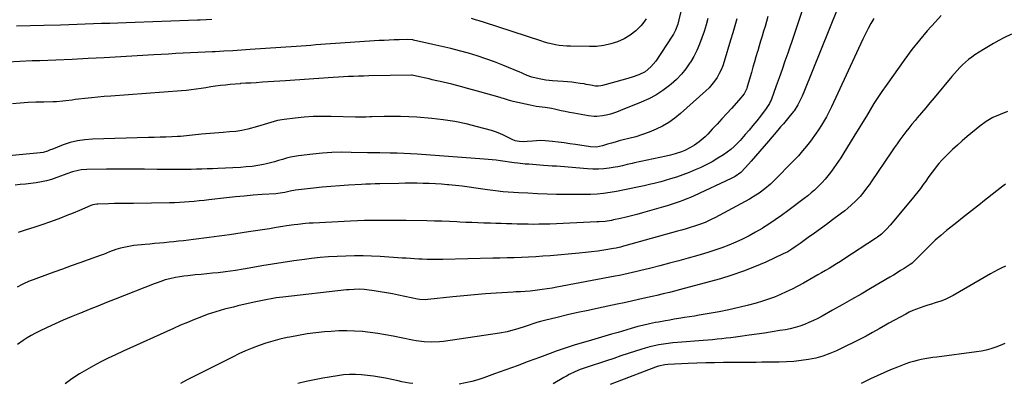
# Model space of a CAD drawing. Units: inches. Extents: x 1836130 to 1841538, y 452783 to 458119.
# Drawn here: x 1839725 to 1840353, y 456616 to 456848 of the extents above; entities that cross this region are included whole.
import ezdxf

# ---------------------------------------------------------------- set-up
doc = ezdxf.new("R2010")
doc.units = ezdxf.units.IN
doc.header["$MEASUREMENT"] = 0
doc.layers.add('7', color=7, linetype='Continuous')
doc.layers.add('8', color=7, linetype='Continuous')

msp = doc.modelspace()

# ---------------------------------------------------------------- linework, layer by layer
at = {"layer": '7', "color": 18}
for points in [[(1840150.94, 456869.1, 1878), (1840145.83, 456848.24, 1878), (1840145.06, 456845.53, 1878), (1840143.57, 456841.59, 1878), (1840142.27, 456839.1, 1878), (1840141.54, 456837.9, 1878), (1840131.08, 456821.97, 1878), (1840127.99, 456818.19, 1878), (1840124.19, 456815.15, 1878), (1840120.22, 456813.26, 1878), (1840116.06, 456811.73, 1878), (1840111.82, 456810.43, 1878), (1840097.06, 456806.34, 1878), (1840095.98, 456806.09, 1878), (1840094.35, 456805.89, 1878), (1840092.71, 456806.02, 1878), (1840089.58, 456806.61, 1878), (1840086.77, 456807.09, 1878), (1840085.36, 456807.32, 1878), (1840082.82, 456807.7, 1878), (1840080.14, 456808.08, 1878), (1840077.45, 456808.4, 1878), (1840074.75, 456808.66, 1878), (1840072.05, 456808.87, 1878), (1840065.24, 456809.31, 1878), (1840060.98, 456809.77, 1878), (1840058.87, 456810.14, 1878), (1840056.78, 456810.58, 1878), (1840052.06, 456811.7, 1878), (1840049.11, 456812.69, 1878), (1840046.28, 456814.06, 1878), (1840045.33, 456814.48, 1878), (1840044.37, 456814.9, 1878), (1840033.6, 456819.33, 1878), (1840028.17, 456821.45, 1878), (1840022.7, 456823.44, 1878), (1840017.16, 456825.23, 1878), (1840011.57, 456826.89, 1878), (1840005.94, 456828.41, 1878), (1840000.29, 456829.87, 1878), (1839994.63, 456831.24, 1878), (1839988.94, 456832.56, 1878), (1839976.6, 456835.33, 1878), (1839976.15, 456835.42, 1878), (1839972.97, 456835.71, 1878), (1839967.49, 456835.57, 1878), (1839964.29, 456835.47, 1878), (1839961.1, 456835.34, 1878), (1839957.9, 456835.18, 1878), (1839954.71, 456834.98, 1878), (1839926.75, 456833.1, 1878), (1839923.63, 456832.89, 1878), (1839920.51, 456832.67, 1878), (1839917.39, 456832.44, 1878), (1839914.28, 456832.21, 1878), (1839911.16, 456831.98, 1878), (1839908.04, 456831.75, 1878), (1839904.92, 456831.52, 1878), (1839901.8, 456831.3, 1878), (1839872.42, 456829.23, 1878), (1839866.85, 456828.86, 1878), (1839861.27, 456828.51, 1878), (1839855.69, 456828.2, 1878), (1839850.11, 456827.91, 1878), (1839848.28, 456827.82, 1878), (1839843.61, 456827.6, 1878), (1839838.95, 456827.37, 1878), (1839834.28, 456827.15, 1878), (1839829.61, 456826.93, 1878), (1839824.94, 456826.69, 1878), (1839820.27, 456826.46, 1878), (1839815.61, 456826.2, 1878), (1839810.94, 456825.94, 1878), (1839779.41, 456824.12, 1878), (1839769.14, 456823.56, 1878), (1839758.87, 456823.05, 1878), (1839748.59, 456822.59, 1878), (1839738.31, 456822.19, 1878), (1839733.49, 456822.01, 1878), (1839725.62, 456821.67, 1878), (1839717.76, 456821.25, 1878)], [(1840182.67, 456848.97, 1874), (1840181.42, 456844.41, 1874), (1840180.12, 456839.87, 1874), (1840178.78, 456835.34, 1874), (1840174.62, 456821.63, 1874), (1840173.71, 456819, 1874), (1840172.67, 456816.42, 1874), (1840171.45, 456813.92, 1874), (1840170.1, 456811.48, 1874), (1840168.56, 456809.16, 1874), (1840166.89, 456806.95, 1874), (1840165.03, 456804.9, 1874), (1840163.04, 456802.95, 1874), (1840146.79, 456788.42, 1874), (1840143.18, 456785.49, 1874), (1840139.42, 456782.8, 1874), (1840135.42, 456780.48, 1874), (1840131.26, 456778.4, 1874), (1840126.78, 456776.55, 1874), (1840122.58, 456775, 1874), (1840118.29, 456773.66, 1874), (1840113.96, 456772.48, 1874), (1840110.26, 456771.57, 1874), (1840107.74, 456770.93, 1874), (1840105.24, 456770.26, 1874), (1840102.74, 456769.54, 1874), (1840100.25, 456768.8, 1874), (1840097.17, 456767.85, 1874), (1840093.32, 456767.04, 1874), (1840089.41, 456767.13, 1874), (1840079.95, 456768.64, 1874), (1840076.27, 456769.2, 1874), (1840072.58, 456769.72, 1874), (1840068.88, 456770.19, 1874), (1840065.18, 456770.62, 1874), (1840060.43, 456771.05, 1874), (1840057.76, 456771.15, 1874), (1840055.09, 456771.09, 1874), (1840052.41, 456770.92, 1874), (1840049.09, 456770.62, 1874), (1840046.51, 456770.49, 1874), (1840043.93, 456770.59, 1874), (1840041.41, 456771.01, 1874), (1840039.54, 456771.79, 1874), (1840036.48, 456773.43, 1874), (1840034.02, 456774.66, 1874), (1840031.51, 456775.77, 1874), (1840028.93, 456776.71, 1874), (1840026.3, 456777.54, 1874), (1840017.31, 456780.05, 1874), (1840010.11, 456781.83, 1874), (1840002.87, 456783.35, 1874), (1839995.55, 456784.45, 1874), (1839988.18, 456785.27, 1874), (1839978.78, 456786.06, 1874), (1839973.56, 456786.4, 1874), (1839968.33, 456786.62, 1874), (1839963.1, 456786.65, 1874), (1839957.87, 456786.57, 1874), (1839949.99, 456786.3, 1874), (1839948.69, 456786.25, 1874), (1839946.1, 456786.16, 1874), (1839943.51, 456786.08, 1874), (1839940.92, 456786.07, 1874), (1839939.62, 456786.1, 1874), (1839923.97, 456786.55, 1874), (1839918.25, 456786.59, 1874), (1839912.53, 456786.46, 1874), (1839906.83, 456786.08, 1874), (1839901.14, 456785.54, 1874), (1839894.17, 456784.72, 1874), (1839889.81, 456783.98, 1874), (1839885.55, 456782.79, 1874), (1839881.32, 456781.44, 1874), (1839877.06, 456780.2, 1874), (1839870.97, 456778.51, 1874), (1839869.04, 456778.03, 1874), (1839867.11, 456777.62, 1874), (1839863.19, 456777.09, 1874), (1839859.24, 456776.74, 1874), (1839855.29, 456776.4, 1874), (1839841.32, 456775.26, 1874), (1839839.42, 456775.09, 1874), (1839835.61, 456774.67, 1874), (1839831.82, 456774.18, 1874), (1839828.01, 456773.83, 1874), (1839826.1, 456773.72, 1874), (1839822.46, 456773.57, 1874), (1839818.72, 456773.42, 1874), (1839814.99, 456773.28, 1874), (1839811.25, 456773.17, 1874), (1839807.52, 456773.06, 1874), (1839771.78, 456772.15, 1874), (1839766.99, 456771.77, 1874), (1839762.26, 456771.08, 1874), (1839757.63, 456769.89, 1874), (1839753.07, 456768.38, 1874), (1839745.85, 456765.57, 1874), (1839744.94, 456765.22, 1874), (1839743.12, 456764.53, 1874), (1839740.36, 456763.64, 1874), (1839738.45, 456763.33, 1874), (1839707.16, 456760.45, 1874)], [(1840164.23, 456849.17, 1876), (1840163.08, 456845, 1876), (1840161.82, 456840.86, 1876), (1840160.48, 456836.75, 1876), (1840158.95, 456832.71, 1876), (1840157.24, 456828.76, 1876), (1840155.25, 456824.94, 1876), (1840153.09, 456821.21, 1876), (1840152.83, 456820.8, 1876), (1840150.23, 456817.07, 1876), (1840147.41, 456813.54, 1876), (1840144.26, 456810.29, 1876), (1840140.89, 456807.24, 1876), (1840139.77, 456806.32, 1876), (1840135.55, 456803.16, 1876), (1840131.17, 456800.29, 1876), (1840126.53, 456797.83, 1876), (1840121.74, 456795.65, 1876), (1840108.66, 456790.43, 1876), (1840107.05, 456789.81, 1876), (1840105.42, 456789.22, 1876), (1840102.13, 456788.16, 1876), (1840100.46, 456787.71, 1876), (1840097.09, 456787, 1876), (1840093.48, 456786.59, 1876), (1840091.71, 456786.55, 1876), (1840088.17, 456786.92, 1876), (1840078.77, 456788.62, 1876), (1840076.05, 456789.14, 1876), (1840073.34, 456789.67, 1876), (1840070.64, 456790.24, 1876), (1840066.4, 456791.19, 1876), (1840064.47, 456791.59, 1876), (1840060.58, 456792.25, 1876), (1840058.63, 456792.51, 1876), (1840054.72, 456793.05, 1876), (1840052.78, 456793.4, 1876), (1840050.85, 456793.79, 1876), (1840040.19, 456796.1, 1876), (1840037.05, 456796.95, 1876), (1840033.97, 456797.98, 1876), (1840032.94, 456798.3, 1876), (1840031.9, 456798.61, 1876), (1840017.36, 456802.78, 1876), (1840011.91, 456804.29, 1876), (1840006.45, 456805.75, 1876), (1840000.97, 456807.13, 1876), (1839995.47, 456808.45, 1876), (1839988.55, 456810.06, 1876), (1839986.5, 456810.53, 1876), (1839984.45, 456811.01, 1876), (1839980.36, 456811.94, 1876), (1839975.81, 456812.91, 1876), (1839975.35, 456812.93, 1876), (1839947.98, 456812.46, 1876), (1839944.75, 456812.39, 1876), (1839941.53, 456812.3, 1876), (1839938.3, 456812.18, 1876), (1839935.08, 456812.04, 1876), (1839931.85, 456811.87, 1876), (1839928.63, 456811.69, 1876), (1839925.41, 456811.49, 1876), (1839922.18, 456811.28, 1876), (1839894.94, 456809.39, 1876), (1839891.26, 456809.14, 1876), (1839887.59, 456808.89, 1876), (1839883.91, 456808.65, 1876), (1839880.23, 456808.42, 1876), (1839876.16, 456808.16, 1876), (1839872.87, 456807.95, 1876), (1839869.58, 456807.74, 1876), (1839866.29, 456807.53, 1876), (1839865.94, 456807.51, 1876), (1839862.83, 456807.28, 1876), (1839859.71, 456807, 1876), (1839856.6, 456806.66, 1876), (1839853.5, 456806.28, 1876), (1839850.4, 456805.85, 1876), (1839847.31, 456805.4, 1876), (1839844.21, 456804.93, 1876), (1839841.11, 456804.43, 1876), (1839838, 456803.96, 1876), (1839834.89, 456803.55, 1876), (1839831.77, 456803.23, 1876), (1839828.64, 456802.95, 1876), (1839783.47, 456799.63, 1876), (1839779.36, 456799.3, 1876), (1839775.26, 456798.94, 1876), (1839771.17, 456798.52, 1876), (1839767.07, 456798.07, 1876), (1839762.93, 456797.59, 1876), (1839760.91, 456797.35, 1876), (1839758.9, 456797.09, 1876), (1839754.87, 456796.52, 1876), (1839752.85, 456796.27, 1876), (1839748.81, 456795.94, 1876), (1839746.78, 456795.87, 1876), (1839740.81, 456795.79, 1876), (1839735.79, 456795.65, 1876), (1839730.78, 456795.43, 1876), (1839725.78, 456795.06, 1876), (1839720.78, 456794.61, 1876)], [(1840202.61, 456850.33, 1872), (1840201.71, 456847.2, 1872), (1840200.78, 456844.08, 1872), (1840199.82, 456840.97, 1872), (1840198.85, 456837.86, 1872), (1840197.89, 456834.74, 1872), (1840196.96, 456831.62, 1872), (1840196.04, 456828.5, 1872), (1840195.91, 456828.06, 1872), (1840194.94, 456824.71, 1872), (1840193.97, 456821.37, 1872), (1840193, 456818.02, 1872), (1840192.03, 456814.67, 1872), (1840189.37, 456805.46, 1872), (1840189.07, 456804.53, 1872), (1840187.32, 456801.06, 1872), (1840186.17, 456799.48, 1872), (1840185.54, 456798.73, 1872), (1840179.29, 456791.74, 1872), (1840176.26, 456788.38, 1872), (1840173.21, 456785.03, 1872), (1840170.15, 456781.7, 1872), (1840167.06, 456778.38, 1872), (1840164.2, 456775.33, 1872), (1840162.48, 456773.62, 1872), (1840158.79, 456770.49, 1872), (1840155.76, 456768.37, 1872), (1840152.69, 456766.51, 1872), (1840149.48, 456764.93, 1872), (1840147.53, 456764.1, 1872), (1840143.37, 456762.67, 1872), (1840140.53, 456761.91, 1872), (1840137.67, 456761.24, 1872), (1840117.51, 456756.92, 1872), (1840115.97, 456756.58, 1872), (1840112.91, 456755.83, 1872), (1840109.87, 456755.03, 1872), (1840106.79, 456754.39, 1872), (1840105.23, 456754.14, 1872), (1840101.4, 456753.61, 1872), (1840097.91, 456753.24, 1872), (1840094.43, 456753.03, 1872), (1840090.93, 456753.04, 1872), (1840087.43, 456753.2, 1872), (1840070.22, 456754.56, 1872), (1840067.65, 456754.76, 1872), (1840065.08, 456754.96, 1872), (1840062.51, 456755.15, 1872), (1840059.46, 456755.38, 1872), (1840054.8, 456755.71, 1872), (1840050.14, 456756.04, 1872), (1840047.81, 456756.23, 1872), (1840043.17, 456756.73, 1872), (1840040.85, 456757.03, 1872), (1840031.96, 456758.29, 1872), (1840029.38, 456758.63, 1872), (1840026.78, 456758.95, 1872), (1840024.19, 456759.22, 1872), (1840021.59, 456759.43, 1872), (1839978.93, 456762.48, 1872), (1839974.63, 456762.75, 1872), (1839970.34, 456762.97, 1872), (1839966.04, 456763.12, 1872), (1839961.74, 456763.21, 1872), (1839955.13, 456763.3, 1872), (1839951.14, 456763.33, 1872), (1839947.15, 456763.39, 1872), (1839936.84, 456763.68, 1872), (1839930.7, 456763.72, 1872), (1839924.56, 456763.57, 1872), (1839918.44, 456763.17, 1872), (1839912.32, 456762.58, 1872), (1839903.19, 456761.51, 1872), (1839900.6, 456761.12, 1872), (1839898.03, 456760.62, 1872), (1839895.5, 456759.96, 1872), (1839892.99, 456759.19, 1872), (1839890.49, 456758.38, 1872), (1839887.97, 456757.64, 1872), (1839885.43, 456756.98, 1872), (1839882.87, 456756.4, 1872), (1839880.83, 456755.97, 1872), (1839877.22, 456755.3, 1872), (1839873.6, 456754.74, 1872), (1839869.96, 456754.36, 1872), (1839866.31, 456754.1, 1872), (1839851.72, 456753.4, 1872), (1839848.32, 456753.25, 1872), (1839844.92, 456753.11, 1872), (1839841.51, 456752.99, 1872), (1839838.11, 456752.88, 1872), (1839834.7, 456752.8, 1872), (1839831.3, 456752.74, 1872), (1839827.89, 456752.72, 1872), (1839824.49, 456752.73, 1872), (1839813.13, 456752.81, 1872), (1839805.03, 456752.86, 1872), (1839796.93, 456752.88, 1872), (1839788.83, 456752.87, 1872), (1839780.73, 456752.84, 1872), (1839768.27, 456752.77, 1872), (1839764.56, 456752.5, 1872), (1839762.74, 456752.16, 1872), (1839759.13, 456751.18, 1872), (1839755.58, 456749.99, 1872), (1839753.82, 456749.35, 1872), (1839749.04, 456747.54, 1872), (1839745.83, 456746.45, 1872), (1839742.59, 456745.51, 1872), (1839739.29, 456744.78, 1872), (1839735.96, 456744.2, 1872), (1839732.59, 456743.76, 1872), (1839729.22, 456743.38, 1872), (1839725.84, 456743.06, 1872), (1839722.46, 456742.79, 1872)], [(1840246.69, 456854.96, 1868), (1840225.87, 456803.12, 1868), (1840224.38, 456799.59, 1868), (1840223.58, 456797.85, 1868), (1840221.7, 456794.01, 1868), (1840219.37, 456790.28, 1868), (1840218.92, 456789.7, 1868), (1840215.93, 456786.1, 1868), (1840214.19, 456784.03, 1868), (1840212.44, 456781.97, 1868), (1840210.68, 456779.91, 1868), (1840208.91, 456777.86, 1868), (1840202.83, 456770.86, 1868), (1840200.08, 456767.68, 1868), (1840197.33, 456764.5, 1868), (1840194.58, 456761.32, 1868), (1840191.84, 456758.14, 1868), (1840188.24, 456753.96, 1868), (1840185.19, 456750.9, 1868), (1840181.74, 456748.31, 1868), (1840180.49, 456747.6, 1868), (1840179.2, 456746.95, 1868), (1840155.57, 456736.01, 1868), (1840153.18, 456734.94, 1868), (1840150.77, 456733.92, 1868), (1840148.34, 456732.97, 1868), (1840145.88, 456732.06, 1868), (1840143.4, 456731.22, 1868), (1840140.92, 456730.4, 1868), (1840138.42, 456729.62, 1868), (1840135.91, 456728.88, 1868), (1840122.54, 456725.06, 1868), (1840119.07, 456724.1, 1868), (1840115.58, 456723.18, 1868), (1840112.09, 456722.32, 1868), (1840108.58, 456721.5, 1868), (1840104.16, 456720.5, 1868), (1840102.85, 456720.23, 1868), (1840098.88, 456719.63, 1868), (1840094.87, 456719.3, 1868), (1840093.54, 456719.23, 1868), (1840063.42, 456717.93, 1868), (1840059.97, 456717.81, 1868), (1840056.51, 456717.74, 1868), (1840053.05, 456717.72, 1868), (1840049.6, 456717.75, 1868), (1840049.51, 456717.75, 1868), (1840046.09, 456717.82, 1868), (1840042.68, 456717.89, 1868), (1840039.27, 456717.98, 1868), (1840035.86, 456718.09, 1868), (1840032.44, 456718.19, 1868), (1840029.03, 456718.3, 1868), (1840025.62, 456718.41, 1868), (1840022.21, 456718.52, 1868), (1840021.4, 456718.54, 1868), (1840017.59, 456718.67, 1868), (1840013.77, 456718.82, 1868), (1840009.96, 456718.99, 1868), (1840006.15, 456719.17, 1868), (1840004.21, 456719.27, 1868), (1839999.43, 456719.49, 1868), (1839994.65, 456719.68, 1868), (1839989.87, 456719.81, 1868), (1839985.08, 456719.91, 1868), (1839971.98, 456720.11, 1868), (1839967.53, 456720.17, 1868), (1839963.08, 456720.21, 1868), (1839958.64, 456720.22, 1868), (1839954.19, 456720.22, 1868), (1839949.74, 456720.17, 1868), (1839945.29, 456720.09, 1868), (1839940.85, 456719.94, 1868), (1839936.4, 456719.75, 1868), (1839912.48, 456718.55, 1868), (1839910.05, 456718.4, 1868), (1839907.63, 456718.21, 1868), (1839902.79, 456717.7, 1868), (1839900.38, 456717.38, 1868), (1839895.57, 456716.69, 1868), (1839893.17, 456716.31, 1868), (1839889.08, 456715.64, 1868), (1839884.64, 456714.92, 1868), (1839880.19, 456714.22, 1868), (1839875.74, 456713.53, 1868), (1839871.29, 456712.85, 1868), (1839859.28, 456711.03, 1868), (1839856, 456710.55, 1868), (1839852.73, 456710.09, 1868), (1839849.45, 456709.65, 1868), (1839846.17, 456709.23, 1868), (1839842.88, 456708.82, 1868), (1839839.6, 456708.42, 1868), (1839836.31, 456708.03, 1868), (1839833.03, 456707.65, 1868), (1839829.8, 456707.27, 1868), (1839826.76, 456706.93, 1868), (1839823.71, 456706.6, 1868), (1839820.66, 456706.29, 1868), (1839817.61, 456705.99, 1868), (1839814.56, 456705.7, 1868), (1839811.51, 456705.41, 1868), (1839808.46, 456705.11, 1868), (1839805.42, 456704.81, 1868), (1839798.28, 456704.11, 1868), (1839796.1, 456703.84, 1868), (1839791.8, 456703.02, 1868), (1839789.68, 456702.47, 1868), (1839786.85, 456701.63, 1868), (1839782.8, 456700.14, 1868), (1839778.79, 456698.54, 1868), (1839777.43, 456698.04, 1868), (1839769.18, 456695.09, 1868), (1839763.7, 456693.12, 1868), (1839758.22, 456691.14, 1868), (1839752.74, 456689.16, 1868), (1839747.26, 456687.17, 1868), (1839737.44, 456683.59, 1868), (1839733.95, 456682.29, 1868), (1839732.21, 456681.61, 1868), (1839728.78, 456680.19, 1868), (1839727.11, 456679.38, 1868), (1839723.9, 456677.51, 1868)], [(1840270.19, 456849.18, 1866), (1840268.28, 456845.93, 1866), (1840266.45, 456842.64, 1866), (1840264.73, 456839.29, 1866), (1840263.08, 456835.9, 1866), (1840243.01, 456792.7, 1866), (1840241.99, 456790.57, 1866), (1840239.83, 456786.39, 1866), (1840238.7, 456784.32, 1866), (1840236.79, 456780.99, 1866), (1840234.92, 456778.04, 1866), (1840233.4, 456775.9, 1866), (1840229.65, 456770.84, 1866), (1840227.19, 456767.66, 1866), (1840224.65, 456764.55, 1866), (1840221.98, 456761.54, 1866), (1840219.23, 456758.61, 1866), (1840205.96, 456745.02, 1866), (1840204.27, 456743.38, 1866), (1840200.7, 456740.31, 1866), (1840196.88, 456737.55, 1866), (1840194.91, 456736.27, 1866), (1840190.83, 456733.89, 1866), (1840168.7, 456721.94, 1866), (1840167.2, 456721.16, 1866), (1840164.16, 456719.69, 1866), (1840162.62, 456719, 1866), (1840159.48, 456717.75, 1866), (1840156.28, 456716.67, 1866), (1840152.24, 456715.45, 1866), (1840149.81, 456714.73, 1866), (1840147.38, 456714.02, 1866), (1840144.94, 456713.33, 1866), (1840111.28, 456703.94, 1866), (1840110.39, 456703.7, 1866), (1840108.59, 456703.23, 1866), (1840105.88, 456702.6, 1866), (1840104.05, 456702.26, 1866), (1840098.03, 456701.27, 1866), (1840094.09, 456700.66, 1866), (1840090.15, 456700.12, 1866), (1840086.2, 456699.67, 1866), (1840082.24, 456699.28, 1866), (1840063.62, 456697.67, 1866), (1840059.06, 456697.31, 1866), (1840054.5, 456697, 1866), (1840049.93, 456696.75, 1866), (1840045.37, 456696.56, 1866), (1840040.8, 456696.4, 1866), (1840036.22, 456696.26, 1866), (1840031.65, 456696.14, 1866), (1840027.08, 456696.03, 1866), (1839995.32, 456695.35, 1866), (1839993.65, 456695.33, 1866), (1839991.99, 456695.3, 1866), (1839988.65, 456695.29, 1866), (1839985.32, 456695.34, 1866), (1839981.99, 456695.48, 1866), (1839979.95, 456695.59, 1866), (1839977.27, 456695.74, 1866), (1839974.59, 456695.9, 1866), (1839971.91, 456696.06, 1866), (1839969.23, 456696.22, 1866), (1839955.36, 456697.09, 1866), (1839949.87, 456697.36, 1866), (1839944.38, 456697.53, 1866), (1839938.89, 456697.56, 1866), (1839933.39, 456697.49, 1866), (1839927.9, 456697.26, 1866), (1839922.42, 456696.93, 1866), (1839916.95, 456696.45, 1866), (1839911.48, 456695.86, 1866), (1839907.03, 456695.31, 1866), (1839900.21, 456694.41, 1866), (1839893.41, 456693.44, 1866), (1839886.62, 456692.36, 1866), (1839879.85, 456691.2, 1866), (1839869.48, 456689.34, 1866), (1839867.89, 456689.05, 1866), (1839863.14, 456688.23, 1866), (1839859.97, 456687.74, 1866), (1839856.78, 456687.35, 1866), (1839852.1, 456686.87, 1866), (1839848.43, 456686.5, 1866), (1839844.76, 456686.13, 1866), (1839841.08, 456685.76, 1866), (1839837.41, 456685.39, 1866), (1839832.69, 456684.89, 1866), (1839830.08, 456684.56, 1866), (1839827.47, 456684.15, 1866), (1839824.88, 456683.7, 1866), (1839821.19, 456682.99, 1866), (1839818.26, 456682.23, 1866), (1839815.37, 456681.3, 1866), (1839812.52, 456680.27, 1866), (1839811.11, 456679.73, 1866), (1839786.39, 456670, 1866), (1839780.83, 456667.79, 1866), (1839775.27, 456665.58, 1866), (1839769.72, 456663.34, 1866), (1839764.17, 456661.1, 1866), (1839763.53, 456660.83, 1866), (1839758.33, 456658.67, 1866), (1839753.15, 456656.46, 1866), (1839748, 456654.16, 1866), (1839742.88, 456651.82, 1866), (1839738.11, 456649.61, 1866), (1839735.42, 456648.27, 1866), (1839732.79, 456646.84, 1866), (1839730.23, 456645.28, 1866), (1839727.72, 456643.63, 1866), (1839724.14, 456641, 1866)], [(1840313.09, 456850.95, 1864), (1840309.35, 456846.97, 1864), (1840304.19, 456841.24, 1864), (1840299.19, 456835.38, 1864), (1840294.43, 456829.32, 1864), (1840289.82, 456823.14, 1864), (1840277.87, 456806.42, 1864), (1840275.21, 456802.6, 1864), (1840272.63, 456798.73, 1864), (1840270.14, 456794.79, 1864), (1840267.72, 456790.81, 1864), (1840265.34, 456786.81, 1864), (1840262.95, 456782.81, 1864), (1840260.53, 456778.83, 1864), (1840258.09, 456774.86, 1864), (1840250.36, 456762.35, 1864), (1840248.98, 456760.18, 1864), (1840247.57, 456758.02, 1864), (1840246.11, 456755.9, 1864), (1840244.62, 456753.8, 1864), (1840242.37, 456750.73, 1864), (1840240.73, 456748.6, 1864), (1840239.03, 456746.52, 1864), (1840237.22, 456744.53, 1864), (1840234.22, 456741.54, 1864), (1840232.19, 456739.63, 1864), (1840230.12, 456737.77, 1864), (1840227.98, 456735.99, 1864), (1840225.78, 456734.27, 1864), (1840215.24, 456726.31, 1864), (1840211.28, 456723.41, 1864), (1840207.28, 456720.6, 1864), (1840203.2, 456717.9, 1864), (1840199.06, 456715.27, 1864), (1840198.82, 456715.12, 1864), (1840194.72, 456712.72, 1864), (1840190.57, 456710.42, 1864), (1840186.33, 456708.29, 1864), (1840182.02, 456706.27, 1864), (1840177.65, 456704.42, 1864), (1840173.22, 456702.7, 1864), (1840168.73, 456701.16, 1864), (1840164.2, 456699.75, 1864), (1840157.8, 456697.9, 1864), (1840151.79, 456696.19, 1864), (1840145.77, 456694.51, 1864), (1840139.73, 456692.89, 1864), (1840133.69, 456691.31, 1864), (1840127, 456689.59, 1864), (1840124.29, 456688.9, 1864), (1840121.58, 456688.22, 1864), (1840118.87, 456687.56, 1864), (1840116.15, 456686.9, 1864), (1840113.43, 456686.28, 1864), (1840110.7, 456685.67, 1864), (1840107.97, 456685.11, 1864), (1840105.23, 456684.57, 1864), (1840067.98, 456677.53, 1864), (1840064.9, 456676.98, 1864), (1840061.81, 456676.48, 1864), (1840058.7, 456676.04, 1864), (1840055.6, 456675.65, 1864), (1840050.89, 456675.12, 1864), (1840047.84, 456674.88, 1864), (1840044.78, 456674.74, 1864), (1840041.72, 456674.58, 1864), (1840040.19, 456674.49, 1864), (1840029.36, 456673.81, 1864), (1840022.43, 456673.32, 1864), (1840015.49, 456672.77, 1864), (1840008.57, 456672.13, 1864), (1840001.65, 456671.41, 1864), (1839985.66, 456669.65, 1864), (1839984.01, 456669.54, 1864), (1839980.7, 456669.72, 1864), (1839979.07, 456670, 1864), (1839967.06, 456672.56, 1864), (1839963.17, 456673.34, 1864), (1839959.26, 456674.06, 1864), (1839955.34, 456674.69, 1864), (1839951.4, 456675.26, 1864), (1839946.71, 456675.89, 1864), (1839945.11, 456676.06, 1864), (1839941.91, 456676.25, 1864), (1839938.7, 456676.22, 1864), (1839935.5, 456676.01, 1864), (1839933.9, 456675.86, 1864), (1839893.28, 456671.31, 1864), (1839888.93, 456670.74, 1864), (1839886.76, 456670.39, 1864), (1839882.45, 456669.59, 1864), (1839878.15, 456668.7, 1864), (1839876, 456668.23, 1864), (1839867.37, 456666.27, 1864), (1839864.54, 456665.61, 1864), (1839861.72, 456664.95, 1864), (1839858.9, 456664.26, 1864), (1839856.09, 456663.55, 1864), (1839853.29, 456662.79, 1864), (1839850.51, 456661.97, 1864), (1839847.76, 456661.05, 1864), (1839845.03, 456660.08, 1864), (1839841.43, 456658.72, 1864), (1839836.93, 456656.97, 1864), (1839832.46, 456655.16, 1864), (1839828.02, 456653.27, 1864), (1839823.6, 456651.32, 1864), (1839791.34, 456636.72, 1864), (1839786.6, 456634.52, 1864), (1839781.89, 456632.24, 1864), (1839777.24, 456629.87, 1864), (1839772.61, 456627.42, 1864), (1839769.5, 456625.74, 1864), (1839766.5, 456624.03, 1864), (1839763.54, 456622.25, 1864), (1839760.65, 456620.35, 1864), (1839757.81, 456618.38, 1864), (1839754.42, 456615.92, 1864)], [(1840357.82, 456839.19, 1862), (1840353.09, 456836.78, 1862), (1840349.74, 456835.01, 1862), (1840346.43, 456833.18, 1862), (1840343.17, 456831.25, 1862), (1840339.95, 456829.27, 1862), (1840334.61, 456825.87, 1862), (1840332.52, 456824.46, 1862), (1840330.51, 456822.95, 1862), (1840328.59, 456821.32, 1862), (1840326.74, 456819.61, 1862), (1840324.97, 456817.81, 1862), (1840323.23, 456815.98, 1862), (1840321.56, 456814.09, 1862), (1840319.91, 456812.17, 1862), (1840308.56, 456798.47, 1862), (1840305.88, 456795.25, 1862), (1840303.18, 456792.03, 1862), (1840300.47, 456788.82, 1862), (1840297.76, 456785.61, 1862), (1840296.36, 456783.98, 1862), (1840294.36, 456781.58, 1862), (1840292.39, 456779.16, 1862), (1840290.47, 456776.69, 1862), (1840288.58, 456774.2, 1862), (1840286.73, 456771.68, 1862), (1840284.91, 456769.15, 1862), (1840283.12, 456766.59, 1862), (1840281.35, 456764.01, 1862), (1840268.39, 456744.83, 1862), (1840267.28, 456743.22, 1862), (1840266.15, 456741.63, 1862), (1840263.8, 456738.5, 1862), (1840261.3, 456735.51, 1862), (1840258.59, 456732.7, 1862), (1840255.61, 456729.9, 1862), (1840253.62, 456728.14, 1862), (1840251.56, 456726.45, 1862), (1840249.45, 456724.82, 1862), (1840243.67, 456720.51, 1862), (1840239.85, 456717.67, 1862), (1840236.02, 456714.85, 1862), (1840232.17, 456712.05, 1862), (1840228.32, 456709.27, 1862), (1840223.21, 456705.59, 1862), (1840220.57, 456703.74, 1862), (1840217.91, 456701.93, 1862), (1840215.16, 456700.26, 1862), (1840212.3, 456698.79, 1862), (1840201.19, 456693.64, 1862), (1840194.11, 456690.56, 1862), (1840186.94, 456687.73, 1862), (1840179.63, 456685.26, 1862), (1840172.24, 456683.04, 1862), (1840145.88, 456675.81, 1862), (1840143.88, 456675.28, 1862), (1840139.85, 456674.25, 1862), (1840135.8, 456673.3, 1862), (1840131.75, 456672.35, 1862), (1840129.73, 456671.88, 1862), (1840124.67, 456670.71, 1862), (1840120.11, 456669.67, 1862), (1840115.55, 456668.65, 1862), (1840110.98, 456667.66, 1862), (1840106.41, 456666.69, 1862), (1840094.47, 456664.22, 1862), (1840087.89, 456662.82, 1862), (1840081.31, 456661.37, 1862), (1840074.75, 456659.86, 1862), (1840068.2, 456658.31, 1862), (1840060.11, 456656.34, 1862), (1840057.62, 456655.7, 1862), (1840055.15, 456655.01, 1862), (1840052.7, 456654.25, 1862), (1840050.26, 456653.45, 1862), (1840047.67, 456652.56, 1862), (1840043.11, 456651.06, 1862), (1840038.52, 456649.67, 1862), (1840036.2, 456649.09, 1862), (1840031.49, 456648.2, 1862), (1839995.67, 456642.92, 1862), (1839993.21, 456642.63, 1862), (1839988.25, 456642.4, 1862), (1839983.28, 456642.64, 1862), (1839978.35, 456643.28, 1862), (1839975.9, 456643.72, 1862), (1839963.69, 456646.24, 1862), (1839958.79, 456647.17, 1862), (1839953.86, 456648, 1862), (1839948.92, 456648.67, 1862), (1839943.96, 456649.25, 1862), (1839938.99, 456649.61, 1862), (1839934.01, 456649.79, 1862), (1839929.03, 456649.7, 1862), (1839924.06, 456649.42, 1862), (1839919.79, 456649.06, 1862), (1839914.24, 456648.49, 1862), (1839908.72, 456647.77, 1862), (1839903.23, 456646.85, 1862), (1839897.76, 456645.78, 1862), (1839895.92, 456645.38, 1862), (1839891.41, 456644.32, 1862), (1839886.93, 456643.14, 1862), (1839882.5, 456641.78, 1862), (1839878.1, 456640.31, 1862), (1839873.76, 456638.68, 1862), (1839869.46, 456636.94, 1862), (1839865.24, 456635.04, 1862), (1839861.06, 456633.03, 1862), (1839854.73, 456629.84, 1862), (1839850.9, 456627.9, 1862), (1839847.07, 456625.96, 1862), (1839843.24, 456624.01, 1862), (1839839.42, 456622.05, 1862), (1839835.6, 456620.1, 1862), (1839831.78, 456618.15, 1862), (1839827.94, 456616.21, 1862)], [(1840353.96, 456743.47, 1858), (1840351.48, 456741.43, 1858), (1840348.56, 456739.05, 1858), (1840345.63, 456736.7, 1858), (1840342.67, 456734.37, 1858), (1840339.69, 456732.06, 1858), (1840338.05, 456730.8, 1858), (1840334.25, 456727.87, 1858), (1840330.47, 456724.92, 1858), (1840326.71, 456721.94, 1858), (1840322.96, 456718.95, 1858), (1840316.49, 456713.75, 1858), (1840312.82, 456710.68, 1858), (1840309.22, 456707.53, 1858), (1840305.74, 456704.25, 1858), (1840302.33, 456700.89, 1858), (1840296.38, 456694.79, 1858), (1840294.45, 456692.98, 1858), (1840293.61, 456692.33, 1858), (1840293.17, 456692.03, 1858), (1840289.49, 456689.63, 1858), (1840287.2, 456688.16, 1858), (1840284.89, 456686.71, 1858), (1840282.56, 456685.29, 1858), (1840280.22, 456683.9, 1858), (1840267.98, 456676.72, 1858), (1840261.97, 456673.22, 1858), (1840255.94, 456669.74, 1858), (1840249.89, 456666.29, 1858), (1840243.83, 456662.86, 1858), (1840237.18, 456659.13, 1858), (1840234.4, 456657.65, 1858), (1840231.59, 456656.25, 1858), (1840228.71, 456654.97, 1858), (1840225.8, 456653.78, 1858), (1840222.84, 456652.74, 1858), (1840219.84, 456651.82, 1858), (1840216.79, 456651.08, 1858), (1840213.71, 456650.46, 1858), (1840210.18, 456649.86, 1858), (1840205.3, 456649.05, 1858), (1840200.42, 456648.28, 1858), (1840195.53, 456647.56, 1858), (1840190.64, 456646.87, 1858), (1840184.89, 456646.09, 1858), (1840181.94, 456645.7, 1858), (1840178.99, 456645.34, 1858), (1840176.04, 456644.99, 1858), (1840173.09, 456644.67, 1858), (1840170.14, 456644.37, 1858), (1840167.18, 456644.08, 1858), (1840164.22, 456643.83, 1858), (1840161.26, 456643.59, 1858), (1840144.83, 456642.34, 1858), (1840141.87, 456642.07, 1858), (1840138.91, 456641.72, 1858), (1840135.97, 456641.28, 1858), (1840133.04, 456640.77, 1858), (1840130.12, 456640.15, 1858), (1840127.23, 456639.46, 1858), (1840124.36, 456638.67, 1858), (1840121.51, 456637.8, 1858), (1840118.02, 456636.67, 1858), (1840113.44, 456635.17, 1858), (1840108.86, 456633.68, 1858), (1840104.29, 456632.18, 1858), (1840099.71, 456630.67, 1858), (1840086.57, 456626.33, 1858), (1840084.74, 456625.69, 1858), (1840082.92, 456625.02, 1858), (1840079.35, 456623.51, 1858), (1840075.86, 456621.81, 1858), (1840074.16, 456620.89, 1858), (1840072.47, 456619.93, 1858), (1840065.64, 456615.91, 1858)], [(1840354.11, 456691.12, 1856), (1840351.65, 456689.92, 1856), (1840349.21, 456688.68, 1856), (1840346.79, 456687.38, 1856), (1840344.4, 456686.04, 1856), (1840320.73, 456672.39, 1856), (1840318.16, 456671.02, 1856), (1840315.54, 456669.79, 1856), (1840312.83, 456668.73, 1856), (1840309.31, 456667.58, 1856), (1840306.9, 456666.85, 1856), (1840304.49, 456666.09, 1856), (1840302.09, 456665.31, 1856), (1840299.69, 456664.51, 1856), (1840297.33, 456663.63, 1856), (1840295, 456662.68, 1856), (1840292.72, 456661.61, 1856), (1840290.48, 456660.46, 1856), (1840279.7, 456654.57, 1856), (1840277.61, 456653.41, 1856), (1840273.46, 456651.04, 1856), (1840269.33, 456648.64, 1856), (1840265.13, 456646.37, 1856), (1840263, 456645.29, 1856), (1840246.28, 456637.06, 1856), (1840241.99, 456635.18, 1856), (1840237.61, 456633.57, 1856), (1840233.1, 456632.35, 1856), (1840228.52, 456631.39, 1856), (1840223.85, 456630.74, 1856), (1840219.18, 456630.23, 1856), (1840214.49, 456629.94, 1856), (1840209.78, 456629.78, 1856), (1840198.7, 456629.66, 1856), (1840194.98, 456629.59, 1856), (1840190.03, 456629.49, 1856), (1840188.33, 456629.47, 1856), (1840183.92, 456629.46, 1856), (1840182.45, 456629.45, 1856), (1840174.16, 456629.45, 1856), (1840168.54, 456629.4, 1856), (1840162.93, 456629.31, 1856), (1840157.32, 456629.13, 1856), (1840151.71, 456628.9, 1856), (1840138.72, 456628.28, 1856), (1840136.74, 456628.1, 1856), (1840132.86, 456627.26, 1856), (1840130.98, 456626.62, 1856), (1840106.36, 456617.18, 1856), (1840102.06, 456615.54, 1856)], [(1840353.66, 456641.72, 1854), (1840350.75, 456640.44, 1854), (1840347.81, 456639.27, 1854), (1840344.8, 456638.27, 1854), (1840341.76, 456637.4, 1854), (1840338.67, 456636.75, 1854), (1840335.54, 456636.24, 1854), (1840310.19, 456632.96, 1854), (1840307.69, 456632.62, 1854), (1840305.2, 456632.24, 1854), (1840302.71, 456631.81, 1854), (1840300.23, 456631.36, 1854), (1840297.77, 456630.82, 1854), (1840295.34, 456630.19, 1854), (1840292.94, 456629.45, 1854), (1840290.56, 456628.62, 1854), (1840285.09, 456626.55, 1854), (1840280.73, 456624.83, 1854), (1840276.42, 456623.02, 1854), (1840272.16, 456621.08, 1854), (1840267.94, 456619.05, 1854), (1840262.08, 456616.11, 1854)]]:
    msp.add_polyline3d(points, dxfattribs=at)
at = {"layer": '8', "color": 18}
for points in [[(1840224.19, 456853.6, 1870), (1840221.7, 456845.92, 1870), (1840219.12, 456838.26, 1870), (1840215.25, 456827.1, 1870), (1840213.42, 456821.84, 1870), (1840211.57, 456816.58, 1870), (1840209.7, 456811.32, 1870), (1840207.82, 456806.07, 1870), (1840204.55, 456797.02, 1870), (1840204.27, 456796.31, 1870), (1840203.61, 456794.94, 1870), (1840201.95, 456792.37, 1870), (1840201.5, 456791.75, 1870), (1840197.77, 456786.88, 1870), (1840195.41, 456783.86, 1870), (1840193.01, 456780.87, 1870), (1840190.57, 456777.92, 1870), (1840188.08, 456775, 1870), (1840184.88, 456771.3, 1870), (1840182.98, 456769.27, 1870), (1840180.99, 456767.33, 1870), (1840178.86, 456765.55, 1870), (1840176.63, 456763.87, 1870), (1840174.23, 456762.19, 1870), (1840170.67, 456759.86, 1870), (1840167.04, 456757.67, 1870), (1840163.27, 456755.71, 1870), (1840159.43, 456753.88, 1870), (1840156.17, 456752.45, 1870), (1840152.28, 456750.83, 1870), (1840148.35, 456749.31, 1870), (1840144.36, 456747.94, 1870), (1840140.34, 456746.67, 1870), (1840136.51, 456745.53, 1870), (1840134.37, 456744.93, 1870), (1840130.06, 456743.81, 1870), (1840127.9, 456743.3, 1870), (1840124.58, 456742.56, 1870), (1840123.56, 456742.32, 1870), (1840121.52, 456741.8, 1870), (1840120.5, 456741.58, 1870), (1840105.99, 456738.71, 1870), (1840101.89, 456738, 1870), (1840097.77, 456737.43, 1870), (1840093.64, 456737.07, 1870), (1840089.48, 456736.84, 1870), (1840085.32, 456736.74, 1870), (1840081.15, 456736.69, 1870), (1840076.99, 456736.7, 1870), (1840072.82, 456736.76, 1870), (1840067.85, 456736.87, 1870), (1840061.74, 456737.04, 1870), (1840055.64, 456737.26, 1870), (1840049.54, 456737.55, 1870), (1840043.44, 456737.9, 1870), (1840033.74, 456738.51, 1870), (1840028.78, 456739.02, 1870), (1840023.84, 456739.74, 1870), (1840016.23, 456740.86, 1870), (1840011.96, 456741.45, 1870), (1840007.68, 456741.99, 1870), (1840003.4, 456742.46, 1870), (1839999.11, 456742.89, 1870), (1839998.22, 456742.97, 1870), (1839994.37, 456743.28, 1870), (1839990.51, 456743.54, 1870), (1839986.64, 456743.72, 1870), (1839982.78, 456743.85, 1870), (1839978.91, 456743.91, 1870), (1839975.04, 456743.94, 1870), (1839971.17, 456743.92, 1870), (1839967.31, 456743.87, 1870), (1839955.01, 456743.61, 1870), (1839952.08, 456743.54, 1870), (1839949.15, 456743.46, 1870), (1839946.22, 456743.35, 1870), (1839943.3, 456743.21, 1870), (1839935.08, 456742.76, 1870), (1839929.51, 456742.4, 1870), (1839923.95, 456741.98, 1870), (1839918.39, 456741.47, 1870), (1839912.85, 456740.88, 1870), (1839901.24, 456739.56, 1870), (1839897.83, 456738.9, 1870), (1839894.45, 456738.08, 1870), (1839890.07, 456737.38, 1870), (1839888.84, 456737.27, 1870), (1839879.97, 456736.67, 1870), (1839874.31, 456736.25, 1870), (1839868.65, 456735.78, 1870), (1839862.99, 456735.23, 1870), (1839857.35, 456734.62, 1870), (1839846.09, 456733.34, 1870), (1839842.97, 456733, 1870), (1839839.85, 456732.68, 1870), (1839836.73, 456732.37, 1870), (1839833.6, 456732.09, 1870), (1839830.47, 456731.85, 1870), (1839827.34, 456731.66, 1870), (1839824.21, 456731.53, 1870), (1839821.07, 456731.46, 1870), (1839798.03, 456731.13, 1870), (1839794.02, 456731.07, 1870), (1839790.01, 456731, 1870), (1839785.99, 456730.92, 1870), (1839781.98, 456730.84, 1870), (1839775.22, 456730.68, 1870), (1839774.59, 456730.65, 1870), (1839772.11, 456730.2, 1870), (1839770.91, 456729.8, 1870), (1839770.32, 456729.56, 1870), (1839763.55, 456726.6, 1870), (1839759.57, 456724.91, 1870), (1839755.56, 456723.27, 1870), (1839751.52, 456721.72, 1870), (1839747.46, 456720.23, 1870), (1839744.41, 456719.15, 1870), (1839739.46, 456717.43, 1870), (1839734.49, 456715.74, 1870), (1839729.5, 456714.12, 1870), (1839724.49, 456712.54, 1870)], [(1840124.93, 456848.88, 1880), (1840122.71, 456846, 1880), (1840121.45, 456844.52, 1880), (1840118.24, 456841.3, 1880), (1840114.76, 456838.45, 1880), (1840110.89, 456836.16, 1880), (1840106.73, 456834.24, 1880), (1840102.34, 456832.89, 1880), (1840097.88, 456831.87, 1880), (1840093.34, 456831.35, 1880), (1840088.74, 456831.17, 1880), (1840076.64, 456831.37, 1880), (1840074.24, 456831.47, 1880), (1840069.46, 456831.97, 1880), (1840067.09, 456832.36, 1880), (1840062.39, 456833.42, 1880), (1840060.07, 456834.07, 1880), (1840057.77, 456834.77, 1880), (1840021.76, 456846.57, 1880), (1840018.45, 456847.62, 1880), (1840016.79, 456848.12, 1880), (1840013.45, 456849.06, 1880)], [(1839848.03, 456848.46, 1880), (1839844.32, 456848.27, 1880), (1839840.6, 456848.11, 1880), (1839838.75, 456848.04, 1880), (1839793.32, 456846.4, 1880), (1839788.1, 456846.21, 1880), (1839782.88, 456846.02, 1880), (1839777.66, 456845.83, 1880), (1839772.44, 456845.63, 1880), (1839767.23, 456845.44, 1880), (1839762.01, 456845.27, 1880), (1839756.79, 456845.11, 1880), (1839751.57, 456844.97, 1880), (1839740.9, 456844.7, 1880), (1839732.19, 456844.49, 1880), (1839723.48, 456844.29, 1880)], [(1840355.26, 456789.66, 1860), (1840350.57, 456787.94, 1860), (1840346.05, 456785.88, 1860), (1840341.82, 456783.3, 1860), (1840337.76, 456780.38, 1860), (1840329.7, 456773.81, 1860), (1840326.5, 456771.12, 1860), (1840323.37, 456768.37, 1860), (1840320.31, 456765.53, 1860), (1840317.32, 456762.62, 1860), (1840315.38, 456760.68, 1860), (1840313.45, 456758.65, 1860), (1840311.58, 456756.57, 1860), (1840309.81, 456754.4, 1860), (1840308.1, 456752.18, 1860), (1840306.45, 456749.91, 1860), (1840304.8, 456747.64, 1860), (1840303.16, 456745.36, 1860), (1840301.53, 456743.07, 1860), (1840299.8, 456740.69, 1860), (1840298.09, 456738.41, 1860), (1840296.33, 456736.17, 1860), (1840294.53, 456733.96, 1860), (1840280.58, 456717.17, 1860), (1840278.45, 456714.79, 1860), (1840274.94, 456711.52, 1860), (1840272.42, 456709.56, 1860), (1840271.1, 456708.65, 1860), (1840251.07, 456695.45, 1860), (1840248.74, 456693.94, 1860), (1840246.38, 456692.45, 1860), (1840244, 456691, 1860), (1840241.61, 456689.57, 1860), (1840239.2, 456688.17, 1860), (1840236.79, 456686.78, 1860), (1840234.36, 456685.4, 1860), (1840231.94, 456684.03, 1860), (1840225.2, 456680.26, 1860), (1840221.59, 456678.3, 1860), (1840217.96, 456676.41, 1860), (1840214.27, 456674.63, 1860), (1840210.54, 456672.91, 1860), (1840206.76, 456671.33, 1860), (1840202.94, 456669.89, 1860), (1840199.05, 456668.63, 1860), (1840195.11, 456667.49, 1860), (1840190.17, 456666.2, 1860), (1840183.97, 456664.66, 1860), (1840177.74, 456663.23, 1860), (1840171.48, 456661.96, 1860), (1840165.19, 456660.8, 1860), (1840158.82, 456659.72, 1860), (1840155.7, 456659.19, 1860), (1840152.58, 456658.67, 1860), (1840149.45, 456658.16, 1860), (1840145.67, 456657.56, 1860), (1840142.87, 456657.1, 1860), (1840140.08, 456656.64, 1860), (1840137.29, 456656.15, 1860), (1840132.88, 456655.35, 1860), (1840130.91, 456654.97, 1860), (1840126.99, 456654.16, 1860), (1840122.58, 456653.14, 1860), (1840119.7, 456652.4, 1860), (1840115.4, 456651.17, 1860), (1840112.54, 456650.34, 1860), (1840106.99, 456648.73, 1860), (1840102.78, 456647.51, 1860), (1840098.57, 456646.29, 1860), (1840094.37, 456645.06, 1860), (1840090.16, 456643.83, 1860), (1840079.06, 456640.57, 1860), (1840075.17, 456639.37, 1860), (1840071.3, 456638.12, 1860), (1840067.46, 456636.78, 1860), (1840063.64, 456635.37, 1860), (1840056.94, 456632.82, 1860), (1840049.78, 456630.12, 1860), (1840042.61, 456627.44, 1860), (1840035.42, 456624.81, 1860), (1840028.22, 456622.21, 1860), (1840021.45, 456619.79, 1860), (1840017.57, 456618.52, 1860), (1840013.66, 456617.39, 1860), (1840009.69, 456616.47, 1860), (1840005.69, 456615.69, 1860)], [(1839976.15, 456616.02, 1860), (1839973.79, 456616.41, 1860), (1839969.08, 456617.28, 1860), (1839966.73, 456617.75, 1860), (1839958.64, 456619.43, 1860), (1839954.85, 456620.15, 1860), (1839951.05, 456620.77, 1860), (1839947.23, 456621.27, 1860), (1839943.39, 456621.67, 1860), (1839939.55, 456621.86, 1860), (1839935.72, 456621.85, 1860), (1839931.9, 456621.56, 1860), (1839928.09, 456621.07, 1860), (1839918.8, 456619.52, 1860), (1839913.42, 456618.53, 1860), (1839908.06, 456617.43, 1860), (1839902.75, 456616.16, 1860)]]:
    msp.add_polyline3d(points, dxfattribs=at)

doc.saveas('drawing.dxf')
